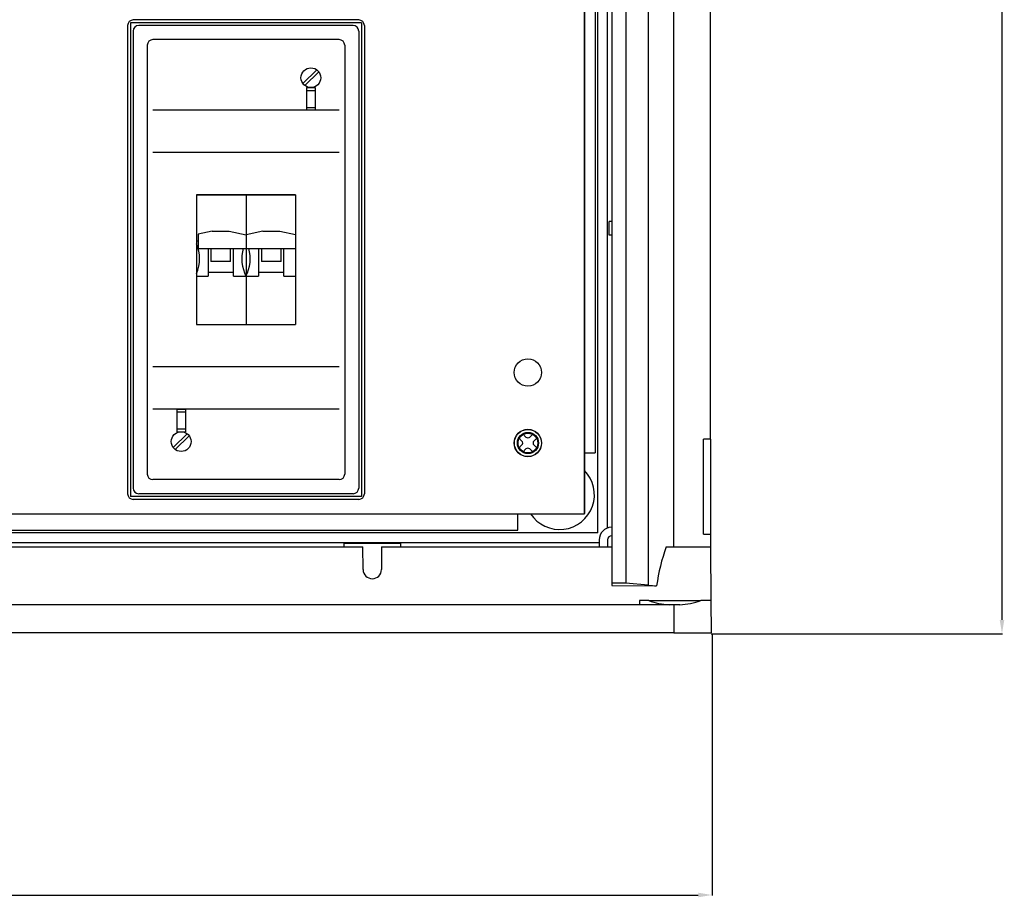
# Model space of a CAD drawing. Units: millimetres. Extents: x -168 to 1162, y -272 to 444.
# Drawn here: x 336 to 686, y -272 to 39 of the extents above; entities that cross this region are included whole.
import ezdxf

# ---------------------------------------------------------------- set-up
doc = ezdxf.new("R2010")
doc.units = ezdxf.units.MM

# ---------------------------------------------------------------- blocks, each defined once
blk = doc.blocks.new('ALZADO')
for p, q in [((684.73, 351.56), (684.73, -173.35)), ((546.39, 308.88), (546.39, -160.33)), ((551.38, 308.88), (551.38, -160.33)), ((559.27, 309.58), (559.27, -161.02)), ((544.89, -140.74), (544.89, 294.53)), ((568.39, -147.47), (568.39, 296.03)), ((541.39, -142.48), (541.39, 291.04)), ((536.66, -135.68), (536.66, 284.21)), ((536.66, 284.21), (536.66, -135.62)), ((540.47, 262.69), (540.47, -114.13)), ((581.35, -109.31), (581.35, 257.87)), ((456.69, 39.31), (376.72, 39.31)), ((374.72, 37.31), (374.72, -128.62)), ((375.72, 38.31), (375.72, -129.62)), ((457.69, 38.31), (375.72, 38.31)), ((376.72, 35.31), (376.72, -126.62)), ((454.69, 37.31), (378.72, 37.31)), ((456.69, 35.31), (456.69, -126.62)), ((457.69, 38.31), (457.69, -129.62)), ((458.69, 37.31), (458.69, -128.62)), ((449.69, 32.31), (383.72, 32.31)), ((381.72, 30.31), (381.72, -121.62)), ((451.69, 30.31), (451.69, -121.62)), ((436.89, 16.72), (441.79, 21.62)), ((437.6, 16.02), (442.5, 20.91)), ((438.2, 15.32), (441.2, 15.32)), ((438.2, 15.32), (438.2, 7.32)), ((438.2, 14.32), (441.2, 14.32)), ((441.2, 15.32), (441.2, 7.32)), ((449.69, 7.32), (383.72, 7.32)), ((438.2, 8.32), (441.2, 8.32)), ((449.69, -7.67), (383.72, -7.67)), ((399.21, -22.67), (399.21, -68.65)), ((399.21, -22.67), (434.2, -22.67)), ((416.71, -22.67), (399.21, -22.67)), ((416.71, -22.67), (416.71, -68.65)), ((434.2, -22.67), (416.71, -22.67)), ((434.2, -22.67), (434.2, -68.65)), ((545.5, -37.03), (545.5, -32.16)), ((546.39, -32.16), (545.5, -32.16)), ((404.76, -35.61), (399.78, -36.6)), ((399.78, -36.6), (399.78, -41.65)), ((404.76, -35.61), (410.73, -35.61)), ((410.73, -35.61), (416.71, -36.8)), ((422.68, -35.61), (416.71, -36.8)), ((422.68, -35.61), (428.65, -35.61)), ((428.65, -35.61), (434.2, -36.72)), ((546.39, -37.03), (545.5, -37.03)), ((399.78, -39.09), (399.21, -39.09)), ((399.78, -41.65), (415.71, -41.65)), ((403.27, -41.65), (403.27, -51.54)), ((404.26, -41.65), (404.26, -46.25)), ((411.23, -46.25), (411.23, -41.65)), ((412.23, -51.54), (412.23, -41.65)), ((415.71, -41.65), (434.2, -41.65)), ((421.19, -41.65), (421.19, -51.54)), ((422.18, -41.65), (422.18, -46.25)), ((429.15, -46.25), (429.15, -41.65)), ((430.15, -51.54), (430.15, -41.65)), ((411.23, -46.25), (404.26, -46.25)), ((429.15, -46.25), (422.18, -46.25)), ((399.21, -51.54), (403.27, -51.54)), ((403.27, -50.04), (412.23, -50.04)), ((412.23, -51.54), (416.71, -51.54)), ((416.71, -51.54), (421.19, -51.54)), ((421.19, -50.04), (430.15, -50.04)), ((430.15, -51.54), (434.2, -51.54)), ((399.21, -68.65), (434.2, -68.65)), ((449.69, -83.64), (383.72, -83.64)), ((449.69, -98.63), (383.72, -98.63)), ((392.22, -98.63), (395.22, -98.63)), ((392.22, -98.63), (392.22, -106.63)), ((392.22, -99.63), (395.22, -99.63)), ((395.22, -98.63), (395.22, -106.63)), ((390.91, -112.22), (395.81, -107.33)), ((391.62, -112.93), (396.52, -108.03)), ((392.22, -105.63), (395.22, -105.63)), ((392.22, -106.63), (395.22, -106.63)), ((515.96, -108.52), (514.81, -107.37)), ((517.37, -108.52), (518.52, -107.37)), ((514.55, -109.92), (513.4, -108.78)), ((513.4, -112.48), (514.55, -111.33)), ((518.78, -109.92), (519.93, -108.78)), ((519.93, -112.48), (518.78, -111.33)), ((581.35, -109.31), (578.85, -109.31)), ((578.85, -142.98), (578.85, -109.31)), ((581.35, -109.31), (581.35, -142.98)), ((514.81, -113.89), (515.96, -112.74)), ((518.52, -113.89), (517.37, -112.74)), ((536.66, -114.13), (540.47, -114.13)), ((449.69, -123.62), (383.72, -123.62)), ((454.69, -128.62), (378.72, -128.62)), ((457.69, -129.62), (375.72, -129.62)), ((456.69, -130.62), (376.72, -130.62)), ((-123.07, -135.68), (536.66, -135.68)), ((513.05, -141.55), (513.05, -135.68)), ((541.39, -142.48), (-127.85, -142.48)), ((-99.51, -141.55), (513.05, -141.55)), ((546.39, -140.48), (546.23, -140.48)), ((578.85, -142.98), (581.35, -142.98)), ((581.35, -142.98), (581.35, -147.47)), ((541.89, -145.97), (-128.35, -145.97)), ((451.49, -146.15), (471.47, -146.15)), ((451.49, -147.47), (451.49, -146.15)), ((471.47, -146.15), (471.47, -147.47)), ((541.89, -144.97), (541.89, -147.47)), ((544.89, -144.97), (544.89, -147.47)), ((546.39, -143.48), (546.34, -143.48)), ((294.99, -147.47), (458.17, -147.47)), ((458.24, -155.49), (458.17, -147.47)), ((464.8, -147.47), (464.73, -155.49)), ((464.8, -147.47), (546.39, -147.47)), ((565.67, -147.47), (568.39, -147.47)), ((568.39, -147.47), (568.63, -147.47)), ((568.63, -147.47), (581.35, -147.47)), ((581.35, -147.47), (581.51, -166.45)), ((546.39, -160.33), (546.39, -161.18)), ((551.38, -160.33), (546.39, -160.33)), ((559.27, -161.02), (551.38, -160.33)), ((546.39, -161.18), (562.3, -161.22)), ((556.21, -166.45), (556.2, -167.95)), ((559.48, -166.45), (556.21, -166.45)), ((559.48, -166.45), (577.96, -166.45)), ((581.51, -166.45), (577.96, -166.45)), ((581.51, -166.45), (581.61, -177.94)), ((568.36, -167.95), (-154.82, -167.95)), ((568.36, -167.95), (568.36, -177.94)), ((570.52, -167.95), (568.36, -167.95)), ((568.36, -177.94), (-154.82, -177.94)), ((568.36, -177.94), (581.61, -177.94)), ((581.68, -178.25), (684.91, -178.25)), ((581.93, -178.31), (581.93, -270.99)), ((-163.17, -270.81), (577.03, -270.81))]:
    blk.add_line(p, q)
for centre, radius in [((439.7, 18.82), 3.5), ((516.66, -85.64), 4.85), ((393.72, -110.13), 3.5), ((516.66, -110.63), 4.85), ((516.66, -110.63), 4.85), ((516.66, -110.63), 4.82), ((516.66, -110.63), 3.75), ((516.66, -110.63), 3.5), ((516.66, -110.63), 3.5), ((516.66, -110.63), 3.5)]:
    blk.add_circle(centre, radius)
for centre, radius, start, end in [((376.72, 37.31), 2, 90, 180), ((456.69, 37.31), 2, 0, 90), ((378.72, 35.31), 2, 90, 180), ((454.69, 35.31), 2, 0, 90), ((383.72, 30.31), 2, 90, 180), ((449.69, 30.31), 2, 0, 90), ((386.57, -45.31), 13.71, 337.257, 22.743), ((428.92, -45.31), 13.71, 164.5131, 206.9915), ((404.49, -45.31), 13.71, 333.0085, 15.4869), ((513.85, -110.63), 0.996, 315, 45), ((516.66, -107.81), 0.996, 225, 315), ((519.48, -110.63), 0.996, 135, 225), ((516.66, -113.44), 0.996, 45, 135), ((383.72, -121.62), 2, 180, 270), ((449.69, -121.62), 2, 270, 0), ((527.91, -128.99), 12.31, 212.9101, 44.6979), ((376.72, -128.62), 2, 180, 270), ((378.72, -126.62), 2, 180, 270), ((454.69, -126.62), 2, 270, 0), ((456.69, -128.62), 2, 270, 0), ((546.39, -144.97), 4.49, 92, 180), ((546.39, -144.97), 1.5, 92, 180), ((628.75, -170.22), 67.06, 160.1685, 172.2898), ((461.48, -155.46), 3.25, 180.5002, 359.4998), ((565.94, -83.6), 77.71, 265.0786, 267.3157), ((567.78, -144.59), 23.38, 249.2159, 267.4606), ((569.43, -143.31), 24.66, 272.5445, 290.2376)]:
    blk.add_arc(centre, radius, start, end)
for points in [[(683.92, -173.35), (685.55, -173.35), (684.73, -178.25)], [(577.03, -269.99), (577.03, -271.62), (581.93, -270.81)]]:
    blk.add_solid(points)

msp = doc.modelspace()

# ---------------------------------------------------------------- block references
msp.add_blockref('ALZADO', (0, 0))

doc.saveas('drawing.dxf')
